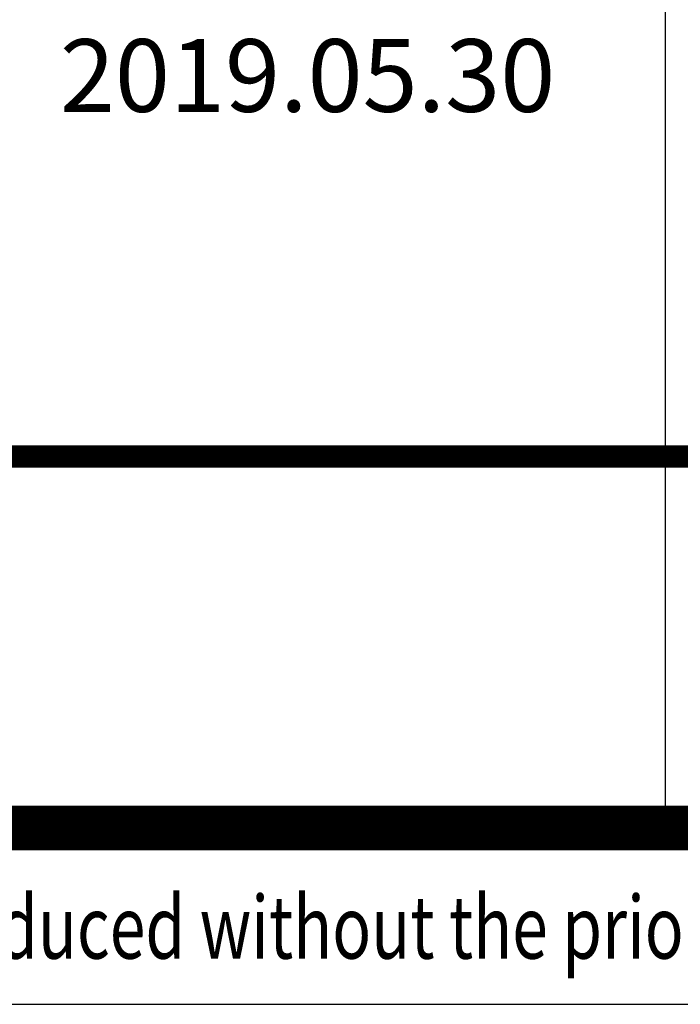
# Model space of a CAD drawing. Units: millimetres. Extents: x 743 to 1843, y -279 to 1346.
# Drawn here: x 1297 to 1388, y -279 to -143 of the extents above; entities that cross this region are included whole.
import ezdxf
from ezdxf.enums import TextEntityAlignment as Align

# ---------------------------------------------------------------- set-up
doc = ezdxf.new("R2010")
doc.units = ezdxf.units.MM
doc.layers.get('0').update_dxf_attribs({"linetype": 'CONTINUOUS', "lineweight": 30})
doc.layers.add('D', color=7, linetype='CONTINUOUS', lineweight=9)
doc.styles.add('HY견고딕', font='txt')
doc.styles.add('ROMANS', font='romans.shx', dxfattribs={"width": 0.7, "height": 3.5, "bigfont": 'whgtxt.shx'})

# ---------------------------------------------------------------- blocks, each defined once
blk = doc.blocks.new('HS_A4양식_S(297X210MM)')
blk.add_line((18, 18), (196, 18))
at = {"color": 0}
blk.add_line((18, 14), (196, 14), dxfattribs=at)
blk.add_line((18, 14), (196, 14), dxfattribs=at)
at = {"color": 3, "const_width": 1}
blk.add_lwpolyline([(22, 17.928), (192, 17.928), (192, 273), (21.5, 273)], dxfattribs=at)
at = {"style": 'ROMANS', "width": 0.75}
blk.add_text("The information written in this drawing is HYOSUNG HEAVY INDUSTRIES's property, and may not be disclosed and/or reproduced without the prior official permission of HYOSUNG HEAVY INDUSTRIES Corp.", height=1.4, dxfattribs=at).set_placement((25.507, 15.017))
blk = doc.blocks.new('HYOSUNG_TITLE_A4')
at = {"color": 3}
blk.add_line((-70, 25), (-70, 0), dxfattribs=at)
blk.add_line((-170, 0), (0, 0))
at = {"color": 3, "const_width": 0.5}
blk.add_lwpolyline([(0, 8.2), (-85, 8.2)], dxfattribs=at)
for tag, height, style, width, p in [('GEN-TITLE-DES1{20}', 3.4, 'HY견고딕', 0.9, (-40.122, 40.232)), ('GEN-TITLE-DES2{24.5}', 2.5, 'ROMANS', 0.8, (-40.246, 36.368)), ('GEN-TITLE-NR{12.3}', 4, 'HY견고딕', 0.9, (-52.352, 27.935)), ('GEN-TITLE-DAT{7.1}', 2, 'ROMANS', 0.7, (-7.814, 21.466)), ('GEN-TITLE-REV{22.6}', 3, 'ROMANS', 0.7, (-4.61, 15.46))]:
    blk.add_attdef(tag, text='', height=height, dxfattribs=dict(style=style, width=width)).set_placement(p, align=Align.CENTER)
at = {"style": 'ROMANS', "width": 0.7}
for tag, height, p in [('GEN-TITLE-PLOT{5}', 1.8, (-160, 41.5)), ('GEN-TITLE-CHKM{2.5}', 2, (-167.5, 34.5)), ('GEN-TITLE-ISSD{5}', 1.8, (-160, 34.5)), ('GEN-TITLE-ITEM{12.7}', 3.5, (-120, 4.097)), ('GEN-TITLE-REF{12.7}', 3.5, (-39.421, 4.1)), ('GEN-TITLE-GRADE{22.6}', 3, (-4.664, 4.087))]:
    blk.add_attdef(tag, text='', height=height, dxfattribs=at).set_placement(p, align=Align.MIDDLE)
for tag, height, p in [('GEN-TITLE-CTRN{2.5}', 2, (-167.5, 41.5)), ('GEN-TITLE-POSI{22.6}', 2, (-8.078, 32.461)), ('GEN-TITLE-APPM{2.5}', 2, (-167.5, 27.5)), ('GEN-TITLE-FSCM{20.7}', 1.8, (-12.776, 11.147))]:
    blk.add_attdef(tag, text='', height=height, dxfattribs=at).set_placement(p, align=Align.MIDDLE_CENTER)
for tag, p in [('GEN-TITLE-MAT2{35}', (-153.172, 41.5)), ('GEN-TITLE-MAT1{35}', (-153.172, 34.5)), ('GEN-TITLE-DACT{35}', (-153.172, 27.5))]:
    blk.add_attdef(tag, text='', height=2, dxfattribs=at).set_placement(p, align=Align.MIDDLE_LEFT)
at = {"style": 'ROMANS'}
blk.add_attdef('GEN-TITLE-SCA{12.7}', text='', height=2, dxfattribs=at).set_placement((-7.661, 26.683), align=Align.CENTER)

msp = doc.modelspace()

# ---------------------------------------------------------------- block references
at = {"lineweight": 0, "xscale": 6.177600000000001, "yscale": 6.177600000000001, "zscale": 6.177600000000001}
for name, p in [('HS_A4양식_S(297X210MM)', (632.2731, -365.1725)), ('HYOSUNG_TITLE_A4', (1818.3723, -253.9757))]:
    msp.add_blockref(name, p, dxfattribs=at)

# ---------------------------------------------------------------- texts
at = {"layer": 'D', "insert": (1302.661, -145.8768), "char_height": 10, "attachment_point": 1, "style": 'HY견고딕'}
msp.add_mtext_dynamic_manual_height_columns('2019.05.30', width=92.664, gutter_width=17.7679, heights=[0], dxfattribs=at)

doc.saveas('drawing.dxf')
